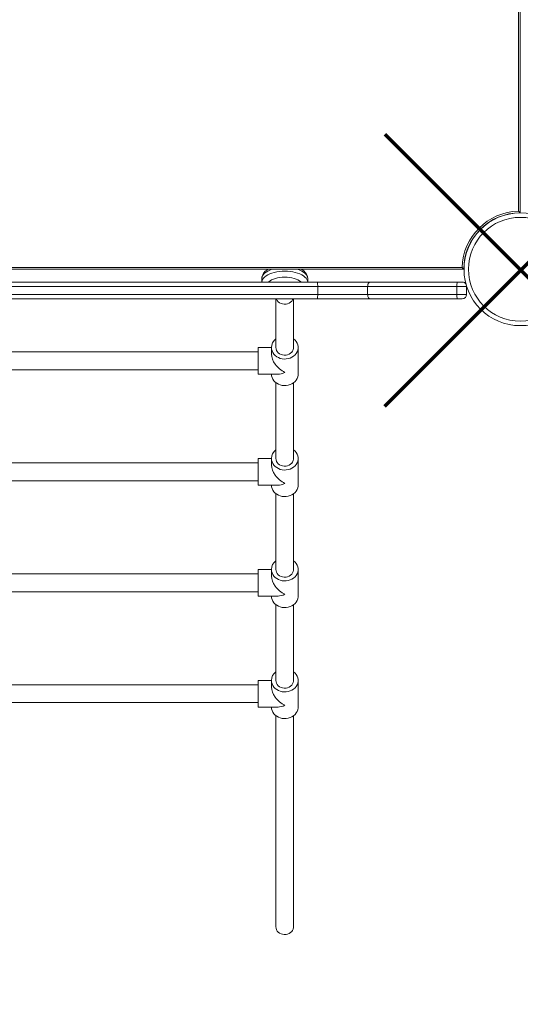
# Model space of a CAD drawing. Units: millimetres. Extents: x -11728 to 6040, y -16421 to -444.
# Drawn here: x -188 to 376, y -13365 to -12256 of the extents above; entities that cross this region are included whole.
import ezdxf

# ---------------------------------------------------------------- set-up
doc = ezdxf.new("R2010")
doc.units = ezdxf.units.MM
doc.header["$PDSIZE"] = -1
doc.layers.add('PERIMETRO', color=7, linetype='Continuous')
doc.layers.add('QUOTE', color=212, linetype='Continuous', lineweight=18)
doc.dimstyles.new('2011', dxfattribs={"dimtxt": 20, "dimasz": 15, "dimexe": 6, "dimexo": 10, "dimgap": 6, "dimtad": 1, "dimtxsty": 'Standard', "dimcen": 5, "dimadec": 0, "dimazin": 0, "dimtfac": 1, "dimtmove": 0, "dimatfit": 3, "dimfxl": 0, "dimarcsym": 0})

# ---------------------------------------------------------------- blocks, each defined once
blk = doc.blocks.new('*D17')
at = {"color": 0, "linetype": 'ByBlock', "lineweight": -2}
for p, q in [((386.5, -12538.2), (6029.1, -12538.2)), ((6023.1, -12638.2), (6023.1, -15343.7)), ((267.5, -15443.7), (6029.1, -15443.7))]:
    blk.add_line(p, q, dxfattribs=at)
at = {"color": 0, "linetype": 'ByBlock'}
for points in [[(6023.1, -12538.2), (6006.4, -12638.2), (6039.7, -12638.2)], [(6023.1, -15443.7), (6006.4, -15343.7), (6039.7, -15343.7)]]:
    blk.add_solid(points, dxfattribs=at)
at = {"layer": 'DEFPOINTS', "color": 0, "linetype": 'ByBlock'}
for p in [(376.5, -12538.2), (257.5, -15443.7)]:
    blk.add_point(p, dxfattribs=at)
at = {"color": 0, "linetype": 'ByBlock', "insert": (5957.1, -13991), "char_height": 120, "attachment_point": 5, "rotation": 90}
blk.add_mtext('2900', dxfattribs=at)

msp = doc.modelspace()

# ---------------------------------------------------------------- linework, layer by layer
at = {"color": 7, "linetype": 'Continuous', "lineweight": 15}
for p, q in [((373.861, -12471.763), (373.861, -11275.701)), ((375.861, -11274.076), (375.861, -12473.732)), ((312.361, -12537.232), (-863.287, -12537.232)), ((147.243, -12551.654), (-279.426, -12551.654)), ((84.885, -12547.985), (84.885, -12551.654)), ((136.604, -12551.654), (136.604, -12547.985)), ((207.042, -12551.654), (147.243, -12551.654)), ((305.071, -12551.654), (207.042, -12551.654)), ((310.574, -12551.654), (305.071, -12551.654)), ((-279.419, -12556.653), (147.818, -12556.653)), ((147.818, -12565.654), (147.818, -12556.653)), ((147.818, -12556.653), (204.111, -12556.653)), ((204.111, -12556.653), (304.568, -12556.653)), ((204.111, -12565.654), (204.111, -12556.653)), ((304.568, -12556.653), (315.574, -12556.653)), ((304.568, -12565.654), (304.568, -12556.653)), ((315.569, -12556.429), (315.574, -12556.653)), ((315.574, -12565.654), (315.574, -12556.653)), ((147.818, -12565.654), (-279.419, -12565.654)), ((-207.66, -12570.654), (147.243, -12570.654)), ((100.745, -12570.654), (100.745, -12625.387)), ((120.745, -12625.387), (120.745, -12570.654)), ((147.243, -12570.654), (207.042, -12570.654)), ((204.111, -12565.654), (147.818, -12565.654)), ((304.568, -12565.654), (204.111, -12565.654)), ((207.042, -12570.654), (305.071, -12570.654)), ((315.574, -12565.654), (304.568, -12565.654)), ((305.071, -12570.654), (310.574, -12570.654)), ((80.745, -12630.386), (-229.255, -12630.386)), ((95.745, -12625.387), (80.745, -12625.387)), ((80.745, -12655.387), (80.745, -12625.387)), ((95.745, -12625.387), (95.745, -12632.887)), ((125.745, -12655.387), (125.745, -12625.387)), ((-229.255, -12650.387), (80.745, -12650.387)), ((80.745, -12655.387), (103.245, -12655.387)), ((100.745, -12665.069), (100.745, -12750.387)), ((120.745, -12750.387), (120.745, -12665.069)), ((95.745, -12750.387), (80.745, -12750.387)), ((80.745, -12780.387), (80.745, -12750.387)), ((95.745, -12750.387), (95.745, -12757.887)), ((125.745, -12780.387), (125.745, -12750.387)), ((80.745, -12755.386), (-229.255, -12755.386)), ((-229.255, -12775.387), (80.745, -12775.387)), ((80.745, -12780.387), (103.245, -12780.387)), ((100.745, -12790.069), (100.745, -12875.387)), ((120.745, -12875.387), (120.745, -12790.069)), ((80.745, -12880.386), (-229.255, -12880.386)), ((95.745, -12875.387), (80.745, -12875.387)), ((80.745, -12905.387), (80.745, -12875.387)), ((95.745, -12875.387), (95.745, -12882.887)), ((125.745, -12905.387), (125.745, -12875.387)), ((-229.255, -12900.387), (80.745, -12900.387)), ((80.745, -12905.387), (103.245, -12905.387)), ((100.745, -12915.069), (100.745, -13000.387)), ((120.745, -13000.387), (120.745, -12915.069)), ((80.745, -13005.386), (-229.255, -13005.386)), ((95.745, -13000.387), (80.745, -13000.387)), ((80.745, -13030.387), (80.745, -13000.387)), ((95.745, -13000.387), (95.745, -13007.887)), ((125.745, -13030.387), (125.745, -13000.387)), ((-229.255, -13025.387), (80.745, -13025.387)), ((80.745, -13030.387), (103.245, -13030.387)), ((100.745, -13040.069), (100.745, -13277.886)), ((120.745, -13277.886), (120.745, -13040.069))]:
    msp.add_line(p, q, dxfattribs=at)
at = {"color": 8, "linetype": 'Continuous', "lineweight": 15}
msp.add_line((-863.287, -12535.232), (310.391, -12535.232), dxfattribs=at)
at = {"color": 8, "linetype": 'Continuous', "lineweight": 15, "flags": 128}
for points in [[(96.384, -12537.232), (96.298, -12537.261), (93.863, -12538.191), (91.665, -12539.257), (89.734, -12540.447), (88.099, -12541.742), (86.781, -12543.125), (85.8, -12544.576), (85.169, -12546.076), (84.897, -12547.602), (84.885, -12547.985)], [(84.919, -12551.654), (85.169, -12550.405), (85.8, -12548.906), (86.781, -12547.456), (88.099, -12546.073), (89.734, -12544.777), (91.665, -12543.588), (93.863, -12542.52), (96.298, -12541.591), (98.936, -12540.811), (101.74, -12540.194), (104.671, -12539.747), (107.686, -12539.476), (110.745, -12539.385)], [(110.745, -12539.385), (113.803, -12539.476), (116.818, -12539.747), (119.749, -12540.194), (122.553, -12540.811), (125.191, -12541.591), (127.626, -12542.52), (129.824, -12543.588), (131.755, -12544.777), (133.39, -12546.073), (134.708, -12547.456), (135.689, -12548.906), (136.32, -12550.405), (136.57, -12551.654)], [(136.604, -12547.985), (136.592, -12547.602), (136.32, -12546.076), (135.689, -12544.576), (134.708, -12543.125), (133.39, -12541.742), (131.755, -12540.447), (129.824, -12539.257), (127.626, -12538.191), (125.191, -12537.261), (125.105, -12537.232)], [(110.745, -12546.215), (108.022, -12546.305), (105.346, -12546.571), (102.762, -12547.009), (100.315, -12547.613), (98.046, -12548.37), (95.995, -12549.27), (94.196, -12550.296), (92.68, -12551.43), (92.429, -12551.654)], [(129.06, -12551.654), (128.809, -12551.43), (127.293, -12550.296), (125.494, -12549.27), (123.443, -12548.37), (121.174, -12547.613), (118.727, -12547.009), (116.143, -12546.571), (113.467, -12546.305), (110.745, -12546.215)]]:
    msp.add_lwpolyline(points, dxfattribs=at)
at = {"color": 7, "linetype": 'Continuous', "lineweight": 15, "flags": 128}
for points in [[(101.269, -12570.654), (101.461, -12571.106), (102.332, -12572.569), (103.507, -12573.863), (104.944, -12574.941), (106.59, -12575.765), (108.387, -12576.302), (110.269, -12576.537), (112.168, -12576.459), (114.015, -12576.071), (115.745, -12575.387), (117.293, -12574.431), (118.605, -12573.24), (119.633, -12571.855), (120.221, -12570.654)], [(95.745, -12625.387), (95.92, -12627.37), (96.444, -12629.306), (97.302, -12631.151), (98.476, -12632.86), (99.937, -12634.394), (101.651, -12635.718), (103.579, -12636.799), (105.674, -12637.612), (107.889, -12638.14), (110.17, -12638.368), (112.465, -12638.291), (114.719, -12637.913), (116.881, -12637.24), (118.898, -12636.29), (120.724, -12635.085), (122.317, -12633.652), (123.638, -12632.025), (124.657, -12630.243), (125.35, -12628.346), (125.701, -12626.381), (125.701, -12624.392), (125.35, -12622.427), (124.657, -12620.531), (123.638, -12618.749), (122.317, -12617.122), (120.745, -12615.704)], [(100.745, -12625.387), (100.925, -12627.025), (101.461, -12628.606), (102.332, -12630.069), (103.507, -12631.363), (104.944, -12632.441), (106.59, -12633.264), (108.387, -12633.803), (110.269, -12634.037), (112.168, -12633.959), (114.015, -12633.571), (115.745, -12632.887), (117.293, -12631.932), (118.605, -12630.74), (119.633, -12629.355), (120.339, -12627.827), (120.699, -12626.21), (120.745, -12625.387)], [(95.745, -12655.387), (95.92, -12657.369), (96.444, -12659.306), (97.302, -12661.151), (98.476, -12662.861), (99.937, -12664.394), (101.651, -12665.718), (103.579, -12666.798), (105.674, -12667.613), (107.889, -12668.139), (110.17, -12668.367), (112.465, -12668.291), (114.719, -12667.912), (116.881, -12667.24), (118.898, -12666.29), (120.724, -12665.085), (122.317, -12663.651), (123.638, -12662.025), (124.657, -12660.243), (125.35, -12658.347), (125.701, -12656.381), (125.745, -12655.387)], [(95.745, -12750.387), (95.92, -12752.37), (96.444, -12754.306), (97.302, -12756.151), (98.476, -12757.86), (99.937, -12759.394), (101.651, -12760.718), (103.579, -12761.799), (105.674, -12762.612), (107.889, -12763.14), (110.17, -12763.368), (112.465, -12763.291), (114.719, -12762.913), (116.881, -12762.24), (118.898, -12761.29), (120.724, -12760.085), (122.317, -12758.652), (123.638, -12757.025), (124.657, -12755.243), (125.35, -12753.346), (125.701, -12751.381), (125.701, -12749.392), (125.35, -12747.427), (124.657, -12745.531), (123.638, -12743.749), (122.317, -12742.122), (120.745, -12740.704)], [(100.745, -12750.387), (100.925, -12752.025), (101.461, -12753.606), (102.332, -12755.069), (103.507, -12756.363), (104.944, -12757.441), (106.59, -12758.264), (108.387, -12758.803), (110.269, -12759.037), (112.168, -12758.959), (114.015, -12758.571), (115.745, -12757.887), (117.293, -12756.932), (118.605, -12755.74), (119.633, -12754.355), (120.339, -12752.827), (120.699, -12751.21), (120.745, -12750.387)], [(95.745, -12780.387), (95.92, -12782.369), (96.444, -12784.306), (97.302, -12786.151), (98.476, -12787.861), (99.937, -12789.394), (101.651, -12790.718), (103.579, -12791.798), (105.674, -12792.613), (107.889, -12793.139), (110.17, -12793.367), (112.465, -12793.291), (114.719, -12792.912), (116.881, -12792.24), (118.898, -12791.29), (120.724, -12790.085), (122.317, -12788.651), (123.638, -12787.025), (124.657, -12785.243), (125.35, -12783.347), (125.701, -12781.381), (125.745, -12780.387)], [(95.745, -12875.387), (95.92, -12877.37), (96.444, -12879.306), (97.302, -12881.151), (98.476, -12882.86), (99.937, -12884.394), (101.651, -12885.718), (103.579, -12886.799), (105.674, -12887.612), (107.889, -12888.14), (110.17, -12888.368), (112.465, -12888.291), (114.719, -12887.913), (116.881, -12887.24), (118.898, -12886.29), (120.724, -12885.085), (122.317, -12883.652), (123.638, -12882.025), (124.657, -12880.243), (125.35, -12878.346), (125.701, -12876.381), (125.701, -12874.392), (125.35, -12872.427), (124.657, -12870.531), (123.638, -12868.749), (122.317, -12867.122), (120.745, -12865.704)], [(100.745, -12875.387), (100.925, -12877.025), (101.461, -12878.606), (102.332, -12880.069), (103.507, -12881.363), (104.944, -12882.441), (106.59, -12883.264), (108.387, -12883.803), (110.269, -12884.037), (112.168, -12883.959), (114.015, -12883.571), (115.745, -12882.887), (117.293, -12881.932), (118.605, -12880.74), (119.633, -12879.355), (120.339, -12877.827), (120.699, -12876.21), (120.745, -12875.387)], [(95.745, -12905.387), (95.92, -12907.369), (96.444, -12909.306), (97.302, -12911.151), (98.476, -12912.861), (99.937, -12914.394), (101.651, -12915.718), (103.579, -12916.798), (105.674, -12917.613), (107.889, -12918.139), (110.17, -12918.367), (112.465, -12918.291), (114.719, -12917.912), (116.881, -12917.24), (118.898, -12916.29), (120.724, -12915.085), (122.317, -12913.651), (123.638, -12912.025), (124.657, -12910.243), (125.35, -12908.347), (125.701, -12906.381), (125.745, -12905.387)], [(95.745, -13000.387), (95.92, -13002.37), (96.444, -13004.306), (97.302, -13006.151), (98.476, -13007.86), (99.937, -13009.394), (101.651, -13010.718), (103.579, -13011.799), (105.674, -13012.612), (107.889, -13013.14), (110.17, -13013.368), (112.465, -13013.291), (114.719, -13012.913), (116.881, -13012.24), (118.898, -13011.29), (120.724, -13010.085), (122.317, -13008.652), (123.638, -13007.025), (124.657, -13005.243), (125.35, -13003.346), (125.701, -13001.381), (125.701, -12999.392), (125.35, -12997.427), (124.657, -12995.531), (123.638, -12993.749), (122.317, -12992.122), (120.745, -12990.704)], [(100.745, -13000.387), (100.925, -13002.025), (101.461, -13003.606), (102.332, -13005.069), (103.507, -13006.363), (104.944, -13007.441), (106.59, -13008.264), (108.387, -13008.803), (110.269, -13009.037), (112.168, -13008.959), (114.015, -13008.571), (115.745, -13007.887), (117.293, -13006.932), (118.605, -13005.74), (119.633, -13004.355), (120.339, -13002.827), (120.699, -13001.21), (120.745, -13000.387)], [(95.745, -13030.387), (95.92, -13032.369), (96.444, -13034.306), (97.302, -13036.151), (98.476, -13037.861), (99.937, -13039.394), (101.651, -13040.718), (103.579, -13041.798), (105.674, -13042.613), (107.889, -13043.139), (110.17, -13043.367), (112.465, -13043.291), (114.719, -13042.912), (116.881, -13042.24), (118.898, -13041.29), (120.724, -13040.085), (122.317, -13038.651), (123.638, -13037.025), (124.657, -13035.243), (125.35, -13033.347), (125.701, -13031.381), (125.745, -13030.387)], [(100.745, -13277.886), (100.925, -13279.526), (101.461, -13281.105), (102.332, -13282.569), (103.507, -13283.863), (104.944, -13284.942), (106.59, -13285.765), (108.387, -13286.302), (110.269, -13286.537), (112.168, -13286.459), (114.015, -13286.071), (115.745, -13285.387), (117.293, -13284.431), (118.605, -13283.24), (119.633, -13281.855), (120.339, -13280.327), (120.699, -13278.71), (120.745, -13277.886)]]:
    msp.add_lwpolyline(points, dxfattribs=at)
at = {"color": 7, "linetype": 'Continuous', "lineweight": 15}
for radius in [63.5, 58.5]:
    msp.add_circle((376.115, -12537.288), radius, dxfattribs=at)
for centre, radius, start, end in [((375.861, -12537.232), 65.5, 91.749761, 178.250239), ((375.861, -12537.232), 63.5, 90, 180), ((136.537, -12555.419), 11.348, 353.758986, 19.378559), ((317.366, -12555.416), 12.858, 162.987677, 185.522421), ((310.574, -12556.653), 5, 30.350641, 90), ((136.526, -12566.887), 11.36, 340.633564, 6.231375), ((317.379, -12566.89), 12.871, 174.486154, 197.001571), ((310.574, -12565.653), 5, 270, 0), ((108.125, -12625.648), 12.383, 126.583671, 178.793864), ((108.125, -12750.648), 12.383, 126.583671, 178.793864), ((108.125, -12875.648), 12.383, 126.583671, 178.793864), ((108.125, -13000.648), 12.383, 126.583671, 178.793864)]:
    msp.add_arc(centre, radius, start, end, dxfattribs=at)
for centre, major_axis, end_param in [((110.745, -12640.387), (12.99, -12.99), 5.23598776), ((110.745, -12640.387), (12.99, 12.99), 4.1887902), ((110.745, -12765.387), (12.99, -12.99), 5.23598776), ((110.745, -12765.387), (12.99, 12.99), 4.1887902), ((110.745, -12890.387), (12.99, -12.99), 5.23598776), ((110.745, -12890.387), (12.99, 12.99), 4.1887902), ((110.745, -13015.387), (12.99, -12.99), 5.23598776), ((110.745, -13015.387), (12.99, 12.99), 4.1887902)]:
    msp.add_ellipse(centre, major_axis=major_axis, ratio=0.57735027, start_param=3.66519143, end_param=end_param, dxfattribs=at)
for points, knots in [([(373.861, -12471.763), (373.863, -12471.765), (374.079, -12471.989), (374.562, -12472.437), (375.166, -12473.041), (375.586, -12473.458), (375.818, -12473.689), (375.847, -12473.718), (375.861, -12473.732)], [0, 0, 0, 0, 0.00245029, 0.24692184, 0.52056324, 0.71891566, 0.85910478, 1, 1, 1, 1]), ([(91.838, -12537.232), (91.715, -12537.302), (90.87, -12537.778), (89.594, -12538.788), (88.049, -12540.24), (86.846, -12541.759), (85.918, -12543.35), (85.265, -12545.054), (84.91, -12546.623), (84.92, -12547.633), (84.924, -12548.012)], [0, 0, 0, 0, 0.028994974, 0.199646317, 0.35176583, 0.497275707, 0.636211742, 0.769977434, 0.913627866, 1, 1, 1, 1]), ([(136.587, -12548.076), (136.593, -12548.01), (136.651, -12547.347), (136.458, -12546.082), (136.001, -12544.349), (135.229, -12542.7), (134.193, -12541.138), (132.874, -12539.666), (131.372, -12538.342), (130.207, -12537.588), (129.658, -12537.232)], [0, 0, 0, 0, 0.01523321, 0.15135284, 0.2863664, 0.42274246, 0.56307628, 0.70952192, 0.86305104, 1, 1, 1, 1]), ([(310.391, -12535.232), (310.394, -12535.234), (310.622, -12535.445), (311.063, -12535.936), (311.671, -12536.535), (312.086, -12536.958), (312.318, -12537.188), (312.347, -12537.218), (312.361, -12537.232)], [0, 0, 0, 0, 0.0022292, 0.24683897, 0.52053011, 0.71888867, 0.85905999, 1, 1, 1, 1]), ([(204.111, -12556.653), (204.143, -12556.091), (204.208, -12554.966), (204.713, -12553.47), (205.457, -12552.332), (206.247, -12551.782), (206.789, -12551.657), (207.005, -12551.654), (207.042, -12551.654)], [0, 0, 0, 0, 0.21462594, 0.42932379, 0.64397208, 0.85866355, 0.97583017, 1, 1, 1, 1]), ([(204.111, -12565.654), (204.143, -12566.216), (204.208, -12567.34), (204.713, -12568.837), (205.457, -12569.974), (206.247, -12570.526), (206.789, -12570.648), (207.005, -12570.653), (207.042, -12570.654)], [0, 0, 0, 0, 0.21462548, 0.42932287, 0.64397069, 0.8586617, 0.97582807, 1, 1, 1, 1])]:
    msp.add_open_spline(points, degree=3, knots=knots, dxfattribs=at)
at = {"layer": 'PERIMETRO', "color": 1, "lineweight": 70}
for points in [[(223.306, -12691.409), (529.703, -12385.012)], [(223.306, -12385.012), (529.703, -12691.409)]]:
    msp.add_lwpolyline(points, dxfattribs=at)

# ---------------------------------------------------------------- dimensions: what is measured, and where the dimension line sits
at = {"layer": 'QUOTE'}
dim = msp.add_linear_dim(base=(6023.066, -15443.72), p1=(376.505, -12538.211), p2=(257.545, -15443.72), angle=90, text='2900', dimstyle='2011', override={"dimtxt": 120, "dimasz": 100, "dimpost": '<>', "dimtzin": 0}, dxfattribs=at)
dim.commit()
dim.dimension.update_dxf_attribs({"geometry": '*D17', "text_midpoint": (5957.066, -13990.966), "text_rotation": 90})

doc.saveas('drawing.dxf')
